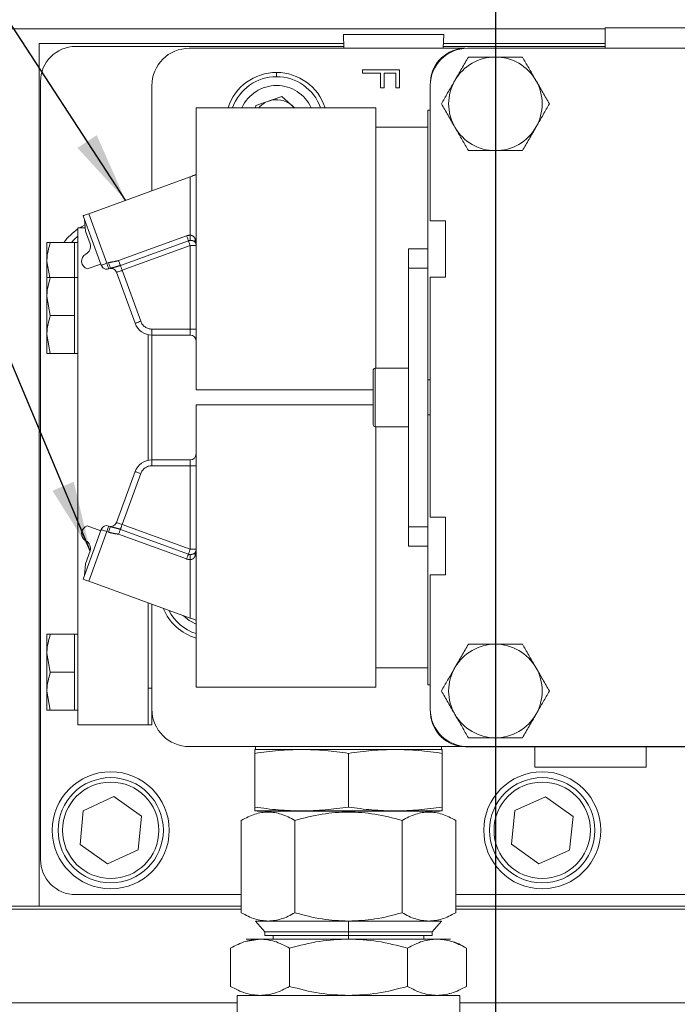
# Model space of a CAD drawing. Units: millimetres. Extents: x 11 to 1180, y 5 to 832.
# Drawn here: x 516 to 544, y 657 to 699 of the extents above; entities that cross this region are included whole.
import ezdxf

# ---------------------------------------------------------------- set-up
doc = ezdxf.new("R2010")
doc.units = ezdxf.units.MM
doc.linetypes.add('PHANTOM', pattern=[12.7, 6.35, -1.27, 1.27, -1.27, 1.27, -1.27])
doc.layers.add('SLD-0', color=7, linetype='Continuous')
doc.dimstyles.new('SLDDIMSTYLE0', dxfattribs={"dimtxt": 0, "dimasz": 3, "dimexe": 0, "dimexo": 0.0625, "dimgap": 0, "dimtad": 0, "dimtih": 1, "dimtoh": 1, "dimdec": 0, "dimrnd": 1e-09, "dimzin": 0, "dimdsep": 46, "dimtxsty": 'Standard', "dimsah": 1, "dimcen": 0.09, "dimadec": 0, "dimazin": 0, "dimtfac": 3, "dimtdec": 0, "dimtofl": 0, "dimtmove": 0, "dimatfit": 3, "dimfxl": 0, "dimfrac": 2, "dimtolj": 1, "dimtzin": 0, "dimarcsym": 0})

msp = doc.modelspace()

# ---------------------------------------------------------------- linework, layer by layer
at = {"color": 7, "linetype": 'Continuous', "lineweight": 15}
for p, q in [((427.968921, 699.086492), (541.056423, 699.086492)), ((541.056423, 699.133989), (541.056423, 698.258989)), ((541.056423, 699.133989), (545.625277, 699.133989)), ((529.870798, 698.843189), (529.889056, 698.258989)), ((533.789596, 698.843189), (529.870798, 698.843189)), ((534.157048, 698.843189), (533.789596, 698.843189)), ((534.138791, 698.258989), (534.157048, 698.843189)), ((516.868923, 661.58649), (516.868923, 698.461489)), ((516.868923, 698.461489), (529.882727, 698.461489)), ((529.886634, 698.33649), (518.423922, 698.33649)), ((535.093923, 698.258989), (523.281423, 698.258989)), ((541.056423, 698.33649), (534.141213, 698.33649)), ((534.14512, 698.461489), (541.056423, 698.461489)), ((565.336423, 698.258989), (535.173923, 698.258989)), ((530.681423, 697.334633), (532.268923, 697.334633)), ((530.681423, 697.192163), (530.681423, 697.334633)), ((532.268923, 697.334633), (532.268923, 696.561233)), ((531.454821, 697.192163), (530.681423, 697.192163)), ((531.454821, 696.561233), (531.454821, 697.192163)), ((531.617641, 697.192163), (531.617641, 696.561233)), ((532.106103, 697.192163), (531.617641, 697.192163)), ((532.106103, 696.561233), (532.106103, 697.192163)), ((516.923923, 696.836491), (516.923923, 663.58649)), ((521.681423, 696.658992), (521.681423, 692.171152)), ((531.617641, 696.561233), (531.454821, 696.561233)), ((532.268923, 696.561233), (532.106103, 696.561233)), ((533.586423, 696.67149), (533.586423, 690.890523)), ((526.126494, 695.80846), (527.232258, 696.194761)), ((527.232258, 696.194761), (527.784553, 695.71899)), ((531.251923, 695.71899), (523.575141, 695.71899)), ((523.575141, 683.653991), (523.575141, 695.71899)), ((526.126494, 695.80846), (526.109519, 695.71899)), ((531.251923, 684.58649), (531.251923, 695.71899)), ((533.586423, 695.61739), (533.474423, 695.61739)), ((533.474423, 689.686491), (533.474423, 695.61739)), ((533.474423, 694.893491), (531.251923, 694.893491)), ((523.321142, 692.76796), (518.984258, 691.189465)), ((519.516576, 688.984289), (518.745577, 691.102591)), ((518.522672, 669.33899), (518.522672, 690.588991)), ((518.522672, 690.588991), (518.836355, 690.588991)), ((518.805927, 690.936784), (518.848693, 690.447961)), ((533.586423, 690.890523), (534.236423, 690.890523)), ((534.236423, 690.084948), (534.236423, 690.890523)), ((518.848693, 690.447961), (519.048672, 689.89852)), ((517.197674, 689.96399), (517.197674, 689.151491)), ((518.372674, 689.96399), (517.342813, 689.96399)), ((518.522672, 689.96399), (518.372674, 689.96399)), ((518.372674, 689.96399), (518.372674, 689.151491)), ((534.236423, 689.288032), (534.236423, 690.084948)), ((533.474423, 689.686491), (532.648923, 689.686491)), ((532.648923, 689.686491), (532.648923, 688.860991)), ((533.474423, 689.686491), (533.474423, 688.860991)), ((517.320484, 688.46399), (517.197674, 689.151491)), ((517.197674, 689.151491), (517.197674, 688.463648)), ((518.372674, 689.151491), (518.372674, 688.46399)), ((518.914916, 688.82612), (519.49703, 689.037992)), ((534.236423, 688.482457), (534.236423, 689.288032)), ((517.197674, 688.46399), (517.197674, 687.65149)), ((518.372674, 688.46399), (517.342813, 688.46399)), ((518.522672, 688.46399), (518.372674, 688.46399)), ((518.372674, 688.46399), (518.372674, 687.65149)), ((519.912053, 688.857931), (519.842131, 688.832481)), ((520.966371, 686.504871), (520.173654, 688.682844)), ((532.648923, 688.860991), (532.648923, 677.81199)), ((533.474423, 688.860991), (533.474423, 677.81199)), ((533.586423, 688.482457), (533.586423, 678.222467)), ((534.236423, 688.482457), (533.586423, 688.482457)), ((517.197674, 687.65149), (517.197674, 686.02649)), ((517.342813, 686.838991), (517.197674, 687.65149)), ((518.372674, 687.65149), (518.372674, 686.838991)), ((518.372674, 686.838991), (517.342813, 686.838991)), ((518.372674, 686.838991), (518.372674, 686.02649)), ((517.342813, 685.213989), (517.197674, 686.02649)), ((517.197674, 685.213989), (517.197674, 686.02649)), ((518.372674, 686.02649), (518.372674, 685.213989)), ((521.522673, 680.652558), (521.522673, 686.020422)), ((521.681423, 686.00349), (521.681423, 680.669489)), ((523.321142, 686.00349), (521.682416, 686.00349)), ((518.372674, 685.213989), (517.342813, 685.213989)), ((518.372674, 685.213989), (518.522672, 685.213989)), ((531.148923, 684.403921), (531.148923, 684.511491)), ((531.148923, 682.16149), (531.148923, 684.403921)), ((532.648923, 684.58649), (531.223923, 684.58649)), ((533.586423, 684.086491), (533.474423, 684.086491)), ((523.575141, 683.653991), (531.148923, 683.653991)), ((531.148923, 683.018991), (523.575141, 683.018991)), ((523.575141, 670.953991), (523.575141, 683.018991)), ((533.474423, 682.58649), (533.586423, 682.58649)), ((531.223923, 682.086491), (532.648923, 682.086491)), ((531.251923, 670.953991), (531.251923, 682.086491)), ((521.682416, 680.669491), (523.321142, 680.669491)), ((520.173654, 677.990137), (520.966371, 680.16811)), ((534.236423, 678.222467), (533.586423, 678.222467)), ((534.236423, 677.384947), (534.236423, 678.222467)), ((518.745577, 675.570389), (519.516576, 677.688691)), ((518.914916, 677.846859), (519.49703, 677.634989)), ((519.842131, 677.8405), (519.912053, 677.815051)), ((532.648923, 677.81199), (532.648923, 676.98649)), ((533.474423, 677.81199), (533.474423, 676.98649)), ((534.236423, 676.588032), (534.236423, 677.384947)), ((518.848693, 676.225019), (519.048672, 676.774461)), ((533.474423, 676.98649), (532.648923, 676.98649)), ((533.474423, 671.055591), (533.474423, 676.98649)), ((534.236423, 675.750514), (534.236423, 676.588032)), ((518.805927, 675.736196), (518.848693, 676.225019)), ((523.321142, 673.90502), (518.984258, 675.483516)), ((533.586423, 675.750514), (533.586423, 670.00149)), ((533.586423, 675.750514), (534.236423, 675.750514)), ((521.522673, 670.91399), (521.522673, 674.559609)), ((521.522673, 669.33899), (521.522673, 674.559609)), ((521.681423, 674.501829), (521.681423, 670.01399)), ((517.197674, 673.21399), (517.197674, 672.40149)), ((518.372674, 673.21399), (517.342813, 673.21399)), ((518.522672, 673.21399), (518.372674, 673.21399)), ((518.372674, 673.21399), (518.372674, 672.40149)), ((517.197674, 672.40149), (517.197674, 670.77649)), ((517.342813, 671.588991), (517.197674, 672.40149)), ((518.372674, 672.40149), (518.372674, 671.588991)), ((531.251923, 671.77949), (533.474423, 671.77949)), ((518.372674, 671.588991), (517.342813, 671.588991)), ((518.372674, 671.588991), (518.372674, 670.77649)), ((517.342813, 669.96399), (517.197674, 670.77649)), ((517.197674, 669.96399), (517.197674, 670.77649)), ((518.372674, 670.77649), (518.372674, 669.96399)), ((523.575141, 670.953991), (531.251923, 670.953991)), ((533.474423, 671.055591), (533.586423, 671.055591)), ((518.372674, 669.96399), (517.342813, 669.96399)), ((518.372674, 669.96399), (518.522672, 669.96399)), ((521.681423, 669.33899), (521.681423, 670.01399)), ((518.522672, 669.33899), (521.522673, 669.33899)), ((521.522673, 669.33899), (521.681423, 669.33899)), ((523.281423, 668.41399), (534.971551, 668.41399)), ((528.088924, 668.28899), (526.088923, 668.28899)), ((526.113924, 668.41399), (526.113924, 668.28899)), ((532.088923, 668.28899), (528.088924, 668.28899)), ((534.088923, 668.28899), (532.088923, 668.28899)), ((534.063923, 668.28899), (534.063923, 668.41399)), ((535.093923, 668.40899), (546.711423, 668.40899)), ((535.173923, 668.41399), (565.336423, 668.41399)), ((538.056423, 668.40899), (538.056423, 667.53899)), ((542.806423, 667.53899), (542.806423, 668.40899)), ((526.088923, 665.829798), (526.088923, 668.123183)), ((530.088923, 668.123183), (530.088923, 665.829798)), ((534.088923, 668.123183), (534.088923, 665.829798)), ((542.806423, 667.53899), (538.056423, 667.53899)), ((520.05779, 666.273645), (518.746244, 665.671)), ((521.235469, 665.439135), (520.05779, 666.273645)), ((538.515666, 666.272387), (537.198771, 665.681521)), ((539.685818, 665.427356), (538.515666, 666.272387)), ((518.746244, 665.671), (518.612377, 664.233845)), ((521.101602, 664.001981), (521.235469, 665.439135)), ((528.088924, 665.66399), (526.088923, 665.66399)), ((526.720923, 665.66399), (526.720923, 665.64966)), ((532.088923, 665.66399), (528.088924, 665.66399)), ((534.088923, 665.66399), (532.088923, 665.66399)), ((533.456923, 665.64966), (533.456923, 665.66399)), ((537.198771, 665.681521), (537.052029, 664.245624)), ((539.539075, 663.991459), (539.685818, 665.427356)), ((525.506206, 661.311485), (525.506206, 665.259739)), ((527.797564, 665.259739), (527.797564, 661.311485)), ((532.380282, 661.311485), (532.380282, 665.259739)), ((534.671641, 665.259739), (534.671641, 661.311485)), ((518.612377, 664.233845), (519.790057, 663.399336)), ((537.052029, 664.245624), (538.222181, 663.400593)), ((519.790057, 663.399336), (521.101602, 664.001981)), ((538.222181, 663.400593), (539.539075, 663.991459)), ((518.423922, 662.08649), (525.506206, 662.08649)), ((534.671641, 662.08649), (573.923925, 662.08649)), ((496.235179, 661.58649), (516.868923, 661.58649)), ((525.506206, 661.58649), (516.868923, 661.58649)), ((575.868925, 661.58649), (534.671641, 661.58649)), ((525.506206, 661.46149), (440.618927, 661.46149)), ((563.868923, 661.46149), (534.671641, 661.46149)), ((526.120173, 660.95701), (526.517049, 660.496)), ((526.120173, 660.95701), (530.088923, 660.95701)), ((526.651885, 660.95701), (526.120173, 660.95701)), ((530.088923, 660.95701), (526.651885, 660.95701)), ((533.525962, 660.95701), (530.088923, 660.95701)), ((530.088923, 660.95701), (534.057673, 660.95701)), ((530.088923, 660.496), (530.088923, 660.95701)), ((530.088923, 660.95701), (530.088923, 660.496)), ((534.057673, 660.95701), (533.525962, 660.95701)), ((533.660798, 660.496), (534.057673, 660.95701)), ((526.517049, 660.496), (526.517049, 660.34233)), ((530.088923, 660.496), (526.517049, 660.496)), ((530.088923, 660.34233), (526.517049, 660.34233)), ((526.874236, 660.34233), (526.874236, 660.18866)), ((533.660798, 660.496), (530.088923, 660.496)), ((530.088923, 660.496), (530.088923, 660.34233)), ((530.088923, 660.34233), (530.088923, 660.18866)), ((533.660798, 660.34233), (530.088923, 660.34233)), ((533.303611, 660.18866), (533.303611, 660.34233)), ((533.660798, 660.34233), (533.660798, 660.496)), ((525.689011, 660.089221), (526.308181, 660.18866)), ((525.723298, 660.18866), (526.308181, 660.18866)), ((526.308181, 660.18866), (530.088923, 660.18866)), ((530.088923, 660.18866), (533.869665, 660.18866)), ((533.869665, 660.18866), (534.454548, 660.18866)), ((525.047934, 658.165582), (525.047934, 659.798739)), ((527.568429, 658.165582), (527.568429, 659.798739)), ((532.609418, 659.798739), (532.609418, 658.165582)), ((535.129913, 658.165582), (535.129913, 659.798739)), ((525.326423, 657.77566), (525.326423, 656.21991)), ((525.326423, 657.77566), (534.851423, 657.77566)), ((534.488839, 657.875102), (534.387612, 657.858844)), ((534.851423, 656.21991), (534.851423, 657.77566)), ((525.326423, 657.46149), (440.618927, 657.46149)), ((525.326423, 657.46149), (509.495294, 657.46149)), ((563.868923, 657.46149), (534.851423, 657.46149)), ((553.742552, 657.46149), (534.851423, 657.46149))]:
    msp.add_line(p, q, dxfattribs=at)
at = {"color": 8, "linetype": 'PHANTOM', "lineweight": 0}
for p, q in [((527.013923, 697.04399), (527.013923, 697.22524)), ((523.321142, 690.268376), (523.321142, 692.76796)), ((518.984258, 691.189465), (519.755257, 689.071162)), ((520.261867, 689.183126), (523.170673, 690.241844)), ((523.321142, 690.268376), (523.321142, 690.048407)), ((523.245907, 690.035141), (520.337101, 688.976421)), ((523.321142, 689.828436), (520.412335, 688.769718)), ((523.575141, 689.828436), (523.321142, 689.828436)), ((523.321142, 686.25749), (523.321142, 689.828436)), ((519.755257, 689.071162), (519.825179, 689.096612)), ((520.412335, 688.769718), (521.205053, 686.591743)), ((533.474423, 688.860991), (532.648923, 688.860991)), ((521.682416, 686.25749), (521.682416, 686.00349)), ((521.682416, 686.25749), (523.321142, 686.25749)), ((523.321142, 686.25749), (523.575141, 686.25749)), ((523.321142, 686.25749), (523.321142, 686.00349)), ((531.223923, 684.58649), (531.223923, 684.472055)), ((531.223923, 684.472055), (531.223923, 682.086491)), ((521.682416, 680.669491), (521.682416, 680.41549)), ((523.321142, 680.669491), (523.321142, 680.41549)), ((521.205053, 680.081236), (520.412335, 677.903264)), ((523.321142, 680.41549), (521.682416, 680.41549)), ((523.321142, 680.41549), (523.575141, 680.41549)), ((523.321142, 676.844545), (523.321142, 680.41549)), ((519.755257, 677.601819), (518.984258, 675.483516)), ((519.825179, 677.576369), (519.755257, 677.601819)), ((520.337101, 677.696558), (523.245907, 676.63784)), ((520.412335, 677.903264), (523.321142, 676.844545)), ((533.474423, 677.81199), (532.648923, 677.81199)), ((523.170673, 676.431136), (520.261867, 677.489855)), ((523.321142, 676.844545), (523.575141, 676.844545)), ((523.321142, 676.404605), (523.321142, 676.624575)), ((523.321142, 673.90502), (523.321142, 676.404605)), ((521.522673, 670.91399), (521.681423, 670.91399))]:
    msp.add_line(p, q, dxfattribs=at)
at = {"color": 7, "linetype": 'Continuous', "lineweight": 15, "flags": 128}
for points in [[(527.77111, 695.71899), (527.770623, 695.719537), (527.675972, 695.812528)], [(523.321142, 692.76796), (523.365248, 692.784014), (523.408014, 692.79958), (523.448141, 692.814185), (523.48441, 692.827386), (523.515717, 692.838781), (523.541112, 692.848024), (523.559824, 692.854834), (523.571283, 692.859006), (523.575141, 692.86041)], [(518.745577, 691.102591), (518.750163, 691.10426), (518.763745, 691.109204), (518.785803, 691.117232), (518.815486, 691.128037), (518.851655, 691.1412), (518.89292, 691.15622), (518.937694, 691.172517), (518.984258, 691.189465)], [(518.825566, 690.712289), (518.673923, 690.631554), (518.602941, 690.588991)], [(518.244639, 689.96399), (518.360946, 690.08501), (518.522672, 690.226887)], [(518.984258, 675.483516), (518.937694, 675.500464), (518.89292, 675.516761), (518.851655, 675.53178), (518.815486, 675.544944), (518.785803, 675.555749), (518.763745, 675.563777), (518.750163, 675.56872), (518.745577, 675.570389)], [(523.575141, 673.812572), (523.570261, 673.814348), (523.555807, 673.819609), (523.532335, 673.828152), (523.500747, 673.839649), (523.462256, 673.853658), (523.418343, 673.869641), (523.370694, 673.886984), (523.321142, 673.90502)]]:
    msp.add_lwpolyline(points, dxfattribs=at)
at = {"color": 8, "linetype": 'PHANTOM', "lineweight": 0, "flags": 128}
for points in [[(523.170673, 690.241844), (523.182012, 690.21069), (523.193157, 690.18007), (523.203918, 690.150506), (523.214109, 690.122505), (523.223558, 690.096545), (523.232102, 690.073072), (523.239594, 690.052486), (523.245907, 690.035141)], [(523.245907, 690.035141), (523.252221, 690.017794), (523.259713, 689.99721), (523.268256, 689.973735), (523.277705, 689.947777), (523.287897, 689.919774), (523.298658, 689.89021), (523.309803, 689.85959), (523.321142, 689.828436)], [(519.516576, 688.984289), (519.521162, 688.985959), (519.534744, 688.990903), (519.556802, 688.998931), (519.586485, 689.009734), (519.622654, 689.022898), (519.663919, 689.037918), (519.708693, 689.054214), (519.755257, 689.071162)], [(519.755257, 689.071162), (519.772206, 689.024598), (519.788504, 688.979822), (519.803522, 688.938557), (519.816687, 688.902388), (519.827491, 688.872705), (519.835519, 688.850649), (519.840462, 688.837067), (519.842131, 688.832481)], [(519.825179, 689.096612), (519.842127, 689.050047), (519.858426, 689.005271), (519.873444, 688.964008), (519.886609, 688.927837), (519.897413, 688.898154), (519.905441, 688.876099), (519.910384, 688.862516), (519.912053, 688.857931)], [(520.261867, 689.183126), (520.273205, 689.151971), (520.284351, 689.12135), (520.295112, 689.091786), (520.305304, 689.063785), (520.314751, 689.037825), (520.323295, 689.014352), (520.330787, 688.993768), (520.337101, 688.976421)], [(520.337101, 688.976421), (520.343414, 688.959076), (520.350907, 688.93849), (520.359451, 688.915017), (520.368898, 688.889057), (520.379091, 688.861056), (520.389851, 688.831492), (520.400995, 688.80087), (520.412335, 688.769718)], [(520.412335, 688.769718), (520.365771, 688.752769), (520.320995, 688.736471), (520.27973, 688.721453), (520.243561, 688.708288), (520.213878, 688.697484), (520.191822, 688.689456), (520.17824, 688.684513), (520.173654, 688.682844)], [(521.205053, 686.591743), (521.158488, 686.574795), (521.113712, 686.558499), (521.072447, 686.54348), (521.036279, 686.530315), (521.006595, 686.519512), (520.984539, 686.511484), (520.970956, 686.50654), (520.966371, 686.504871)], [(520.966371, 680.16811), (520.970956, 680.166441), (520.984539, 680.161497), (521.006595, 680.153469), (521.036279, 680.142664), (521.072447, 680.129501), (521.113712, 680.114481), (521.158488, 680.098184), (521.205053, 680.081236)], [(520.173654, 677.990137), (520.17824, 677.988469), (520.191822, 677.983525), (520.213878, 677.975497), (520.243561, 677.964692), (520.27973, 677.951529), (520.320995, 677.936508), (520.365771, 677.920212), (520.412335, 677.903264)], [(519.755257, 677.601819), (519.708693, 677.618767), (519.663919, 677.635063), (519.622654, 677.650082), (519.586485, 677.663247), (519.556802, 677.67405), (519.534744, 677.682078), (519.521162, 677.687022), (519.516576, 677.688691)], [(519.755257, 677.601819), (519.772206, 677.648383), (519.788504, 677.693157), (519.803522, 677.734422), (519.816687, 677.770591), (519.827491, 677.800274), (519.835519, 677.822332), (519.840462, 677.835914), (519.842131, 677.8405)], [(519.825179, 677.576369), (519.842127, 677.622934), (519.858426, 677.667708), (519.873444, 677.708973), (519.886609, 677.745142), (519.897413, 677.774825), (519.905441, 677.796882), (519.910384, 677.810465), (519.912053, 677.815051)], [(520.261867, 677.489855), (520.273205, 677.52101), (520.284351, 677.55163), (520.295112, 677.581194), (520.305304, 677.609195), (520.314751, 677.635155), (520.323295, 677.658628), (520.330787, 677.679214), (520.337101, 677.696558)], [(520.337101, 677.696558), (520.343414, 677.713905), (520.350907, 677.734491), (520.359451, 677.757964), (520.368898, 677.783922), (520.379091, 677.811925), (520.389851, 677.841489), (520.400995, 677.872109), (520.412335, 677.903264)], [(523.245907, 676.63784), (523.252221, 676.655186), (523.259713, 676.675771), (523.268256, 676.699244), (523.277705, 676.725204), (523.287897, 676.753205), (523.298658, 676.78277), (523.309803, 676.813391), (523.321142, 676.844545)], [(523.170673, 676.431136), (523.182012, 676.46229), (523.193157, 676.492912), (523.203918, 676.522476), (523.214109, 676.550477), (523.223558, 676.576436), (523.232102, 676.599909), (523.239594, 676.620495), (523.245907, 676.63784)], [(523.020805, 674.014333), (523.278441, 673.798015), (523.575141, 673.639365)]]:
    msp.add_lwpolyline(points, dxfattribs=at)
at = {"color": 7, "linetype": 'Continuous', "lineweight": 15}
for centre, radius in [((519.923923, 664.83649), 2.5), ((519.923923, 664.83649), 2.25), ((538.368923, 664.83649), 2.5), ((538.368923, 664.83649), 2.25), ((519.923923, 664.83649), 2.06), ((538.368923, 664.83649), 2.06)]:
    msp.add_circle(centre, radius, dxfattribs=at)
for centre, radius, start, end in [((518.423923, 696.83649), 1.5, 90, 180), ((523.281423, 696.65899), 1.6, 90, 180), ((535.173923, 696.67149), 1.5875, 90, 180), ((535.093923, 696.75899), 1.5, 90, 176.367684), ((536.368923, 695.88399), 2, 90, 150), ((536.368923, 695.88399), 2, 30, 90), ((527.013923, 695.04399), 2.18125, 18.0264247, 161.9735753), ((527.013923, 695.04399), 2, 19.7246336, 160.2753664), ((536.368923, 695.88399), 2, 150, 210), ((536.368923, 695.88399), 2, 330, 30), ((527.013923, 695.04399), 1.014375, 49.2570378, 109.2570378), ((527.013923, 695.04399), 1.014375, 109.2570378, 138.2843415), ((536.368923, 695.88399), 2, 210, 270), ((536.368923, 695.88399), 2, 270, 330), ((519.923923, 688.46649), 2.5, 124.0903831, 143.2016886), ((518.679249, 689.799533), 0.382455, 297.5693901, 15), ((523.321142, 689.828436), 0.254, 0, 30), ((519.028173, 689.156497), 0.34925, 119.4879401, 251.0776693), ((519.755258, 689.071162), 0.254, 200, 290), ((519.934971, 688.59597), 0.254, 20, 110), ((521.682416, 686.76549), 0.762, 200, 270), ((523.321142, 685.74949), 0.254, 0, 90), ((531.223923, 684.51149), 0.075, 90, 180), ((531.223923, 682.16149), 0.075, 180, 270), ((523.321142, 680.92349), 0.254, 270, 0), ((521.682416, 679.90749), 0.762, 90, 160), ((519.934971, 678.07701), 0.254, 250, 340), ((519.028173, 677.516484), 0.34925, 108.9223307, 240.5120599), ((519.755258, 677.601818), 0.254, 70, 160), ((518.679249, 676.873448), 0.382455, 345, 62.4306099), ((523.321142, 676.844545), 0.254, 330, 0), ((524.188923, 675.14399), 2.18125, 202.0533593, 253.6568225), ((524.188923, 675.14399), 2, 206.9304297, 252.1280394), ((536.368923, 670.78899), 2, 90, 150), ((536.368923, 670.78899), 2, 30, 90), ((536.368923, 670.78899), 2, 150, 210), ((536.368923, 670.78899), 2, 330, 30), ((523.281423, 670.01399), 1.6, 180, 270), ((535.173923, 670.00149), 1.5875, 180, 270), ((535.093923, 669.90899), 1.5, 183.2182015, 270), ((536.368923, 670.78899), 2, 210, 270), ((536.368923, 670.78899), 2, 270, 330), ((518.423923, 663.58649), 1.5, 180, 270)]:
    msp.add_arc(centre, radius, start, end, dxfattribs=at)
at = {"color": 8, "linetype": 'PHANTOM', "lineweight": 0}
for centre, radius, start, end in [((527.013923, 695.04399), 1.625, 24.5435399, 155.4564601), ((523.321142, 689.828436), 0.439941, 90, 110), ((523.321142, 689.828436), 0.21997, 90, 110), ((523.666272, 690.018936), 0.140347, 153.0993232, 206.9006768), ((521.682416, 686.76549), 0.508, 200, 270), ((521.682416, 679.90749), 0.508, 90, 160), ((523.666274, 676.654045), 0.140349, 153.0994394, 206.9005606), ((523.321142, 676.844545), 0.439941, 250, 270), ((523.321142, 676.844545), 0.21997, 250, 270)]:
    msp.add_arc(centre, radius, start, end, dxfattribs=at)
for centre, start_param, end_param in [((523.321142, 689.828436), 4.71238898, 5.235987756), ((523.321142, 676.844545), 4.188790205, 4.71238898)]:
    msp.add_ellipse(centre, major_axis=(0, 0.508), ratio=0.5, start_param=start_param, end_param=end_param, dxfattribs=at)
at = {"color": 7, "linetype": 'Continuous', "lineweight": 15}
for points, knots in [([(535.214223, 697.88399), (535.120459, 697.721586), (534.931211, 697.3938), (534.735578, 697.054954), (534.636873, 696.883992)], [0, 0, 0, 0, 0.495458135, 1, 1, 1, 1]), ([(536.368923, 697.88399), (536.0518, 697.88399), (535.660918, 697.88399), (535.285133, 697.88399), (535.214223, 697.88399)], [0, 0, 0, 0, 0.811302324, 1, 1, 1, 1]), ([(537.523624, 697.88399), (537.224309, 697.88399), (536.843318, 697.88399), (536.45267, 697.88399), (536.368923, 697.88399)], [0, 0, 0, 0, 0.785622459, 1, 1, 1, 1]), ([(538.100974, 696.883992), (538.08729, 696.907693), (537.983651, 697.087192), (537.788257, 697.425636), (537.612372, 697.730275), (537.523624, 697.88399)], [0, 0, 0, 0, 0.070083462, 0.530782112, 1, 1, 1, 1]), ([(534.636873, 696.883992), (534.623188, 696.86029), (534.519553, 696.680788), (534.324154, 696.342345), (534.14827, 696.037705), (534.059522, 695.88399)], [0, 0, 0, 0, 0.070086023, 0.530783355, 1, 1, 1, 1]), ([(538.678324, 695.88399), (538.58456, 696.046394), (538.395312, 696.374181), (538.199679, 696.713029), (538.100974, 696.883992)], [0, 0, 0, 0, 0.495456726, 1, 1, 1, 1]), ([(534.059522, 695.88399), (534.153286, 695.721586), (534.342534, 695.3938), (534.538167, 695.054954), (534.636873, 694.883992)], [0, 0, 0, 0, 0.4954580862, 1, 1, 1, 1]), ([(538.100974, 694.883992), (538.114658, 694.907693), (538.218297, 695.087192), (538.413691, 695.425636), (538.589576, 695.730275), (538.678324, 695.88399)], [0, 0, 0, 0, 0.070083463, 0.530782064, 1, 1, 1, 1]), ([(534.636873, 694.883992), (534.650557, 694.86029), (534.754192, 694.680787), (534.949591, 694.342345), (535.125475, 694.037705), (535.214223, 693.88399)], [0, 0, 0, 0, 0.070086023, 0.530783404, 1, 1, 1, 1]), ([(537.523624, 693.88399), (537.617388, 694.046394), (537.806636, 694.374181), (538.002269, 694.713029), (538.100974, 694.883992)], [0, 0, 0, 0, 0.495456775, 1, 1, 1, 1]), ([(535.214223, 693.88399), (535.285133, 693.88399), (535.660918, 693.88399), (536.0518, 693.88399), (536.368923, 693.88399)], [0, 0, 0, 0, 0.188697676, 1, 1, 1, 1]), ([(536.368923, 693.88399), (536.45267, 693.88399), (536.843318, 693.88399), (537.224309, 693.88399), (537.523624, 693.88399)], [0, 0, 0, 0, 0.2143775415, 1, 1, 1, 1]), ([(517.197674, 689.151491), (517.197819, 689.170756), (517.199883, 689.445119), (517.273949, 689.713994), (517.342813, 689.96399)], [0, 0, 0, 0, 0.070217289, 1, 1, 1, 1]), ([(517.342813, 689.96399), (517.284088, 689.96399), (517.20663, 689.96399), (517.199418, 689.96399), (517.197674, 689.96399)], [0, 0, 0, 0, 0.7581493383, 1, 1, 1, 1]), ([(517.197674, 687.65149), (517.197819, 687.670755), (517.199883, 687.945134), (517.273949, 688.214001), (517.342813, 688.46399)], [0, 0, 0, 0, 0.0702132545, 1, 1, 1, 1]), ([(517.342813, 688.46399), (517.284088, 688.46399), (517.20663, 688.46399), (517.199418, 688.46399), (517.197674, 688.46399)], [0, 0, 0, 0, 0.758147478, 1, 1, 1, 1]), ([(517.197674, 686.02649), (517.197819, 686.045755), (517.199883, 686.320135), (517.273949, 686.589002), (517.342813, 686.838991)], [0, 0, 0, 0, 0.0702132545, 1, 1, 1, 1]), ([(517.197674, 685.213989), (517.199418, 685.213989), (517.20663, 685.213989), (517.284088, 685.213989), (517.342813, 685.213989)], [0, 0, 0, 0, 0.241852522, 1, 1, 1, 1]), ([(517.197674, 672.40149), (517.197819, 672.420755), (517.199883, 672.695133), (517.273949, 672.964001), (517.342813, 673.21399)], [0, 0, 0, 0, 0.070212465, 1, 1, 1, 1]), ([(517.342813, 673.21399), (517.284088, 673.21399), (517.20663, 673.21399), (517.199418, 673.21399), (517.197674, 673.21399)], [0, 0, 0, 0, 0.758147478, 1, 1, 1, 1]), ([(535.214223, 672.788991), (535.120459, 672.626586), (534.931211, 672.298799), (534.735578, 671.959953), (534.636873, 671.78899)], [0, 0, 0, 0, 0.495458134, 1, 1, 1, 1]), ([(536.368923, 672.788991), (536.0518, 672.788991), (535.660918, 672.788991), (535.285133, 672.788991), (535.214223, 672.788991)], [0, 0, 0, 0, 0.811302324, 1, 1, 1, 1]), ([(537.523624, 672.788991), (537.224309, 672.788991), (536.843318, 672.788991), (536.45267, 672.788991), (536.368923, 672.788991)], [0, 0, 0, 0, 0.785622459, 1, 1, 1, 1]), ([(538.100974, 671.78899), (538.08729, 671.812692), (537.983654, 671.992193), (537.788255, 672.330635), (537.612372, 672.635275), (537.523624, 672.788991)], [0, 0, 0, 0, 0.070085432, 0.530782083, 1, 1, 1, 1]), ([(534.636873, 671.78899), (534.623188, 671.765289), (534.519553, 671.585787), (534.324154, 671.247345), (534.14827, 670.942706), (534.059522, 670.78899)], [0, 0, 0, 0, 0.070085432, 0.530782034, 1, 1, 1, 1]), ([(538.678324, 670.78899), (538.58456, 670.951395), (538.395313, 671.279182), (538.199679, 671.618028), (538.100974, 671.78899)], [0, 0, 0, 0, 0.495458085, 1, 1, 1, 1]), ([(517.197674, 670.77649), (517.197819, 670.795755), (517.199883, 671.070135), (517.273949, 671.339002), (517.342813, 671.588991)], [0, 0, 0, 0, 0.0702132545, 1, 1, 1, 1]), ([(534.059522, 670.78899), (534.153286, 670.626586), (534.342534, 670.298799), (534.538167, 669.959953), (534.636873, 669.78899)], [0, 0, 0, 0, 0.495457406, 1, 1, 1, 1]), ([(538.100974, 669.78899), (538.114658, 669.812692), (538.218293, 669.992194), (538.413693, 670.330636), (538.589577, 670.635275), (538.678324, 670.78899)], [0, 0, 0, 0, 0.070086119, 0.530782713, 1, 1, 1, 1]), ([(517.197674, 669.96399), (517.199418, 669.96399), (517.20663, 669.96399), (517.284088, 669.96399), (517.342813, 669.96399)], [0, 0, 0, 0, 0.241852522, 1, 1, 1, 1]), ([(534.636873, 669.78899), (534.650557, 669.765288), (534.754192, 669.585787), (534.949591, 669.247345), (535.125475, 668.942706), (535.214223, 668.78899)], [0, 0, 0, 0, 0.070085455, 0.530782261, 1, 1, 1, 1]), ([(537.523624, 668.78899), (537.617388, 668.951395), (537.806636, 669.279181), (538.002269, 669.618028), (538.100974, 669.78899)], [0, 0, 0, 0, 0.495457965, 1, 1, 1, 1]), ([(535.214223, 668.78899), (535.285133, 668.78899), (535.660918, 668.78899), (536.0518, 668.78899), (536.368923, 668.78899)], [0, 0, 0, 0, 0.188697676, 1, 1, 1, 1]), ([(536.368923, 668.78899), (536.45267, 668.78899), (536.843318, 668.78899), (537.224309, 668.78899), (537.523624, 668.78899)], [0, 0, 0, 0, 0.214377541, 1, 1, 1, 1]), ([(528.088924, 668.28899), (527.755189, 668.28086), (527.086104, 668.264562), (526.421852, 668.170385), (526.088923, 668.123183)], [0, 0, 0, 0, 0.498791625, 1, 1, 1, 1]), ([(526.088923, 668.123183), (526.088923, 668.170195), (526.088923, 668.264416), (526.088923, 668.280787), (526.088923, 668.28899)], [0, 0, 0, 0, 0.498964252, 1, 1, 1, 1]), ([(530.088923, 668.123183), (529.757491, 668.170195), (529.093248, 668.264416), (528.424161, 668.280788), (528.088924, 668.28899)], [0, 0, 0, 0, 0.498963068, 1, 1, 1, 1]), ([(532.088923, 668.28899), (531.755189, 668.28086), (531.086104, 668.264562), (530.421852, 668.170385), (530.088923, 668.123183)], [0, 0, 0, 0, 0.498791711, 1, 1, 1, 1]), ([(534.088923, 668.123183), (533.757491, 668.170195), (533.093248, 668.264416), (532.424161, 668.280788), (532.088923, 668.28899)], [0, 0, 0, 0, 0.498963025, 1, 1, 1, 1]), ([(534.088923, 668.28899), (534.088923, 668.28086), (534.088923, 668.264561), (534.088923, 668.170385), (534.088923, 668.123183)], [0, 0, 0, 0, 0.498789224, 1, 1, 1, 1]), ([(528.088924, 665.66399), (527.755189, 665.67212), (527.086104, 665.688419), (526.421852, 665.782596), (526.088923, 665.829798)], [0, 0, 0, 0, 0.498791625, 1, 1, 1, 1]), ([(526.088923, 665.829798), (526.088923, 665.782785), (526.088923, 665.688565), (526.088923, 665.672193), (526.088923, 665.66399)], [0, 0, 0, 0, 0.498964252, 1, 1, 1, 1]), ([(530.088923, 665.829798), (529.757491, 665.782785), (529.093248, 665.688565), (528.424161, 665.672193), (528.088924, 665.66399)], [0, 0, 0, 0, 0.498963068, 1, 1, 1, 1]), ([(532.088923, 665.66399), (531.755189, 665.67212), (531.086104, 665.688419), (530.421852, 665.782596), (530.088923, 665.829798)], [0, 0, 0, 0, 0.498791711, 1, 1, 1, 1]), ([(534.088923, 665.829798), (533.757491, 665.782785), (533.093248, 665.688565), (532.424161, 665.672193), (532.088923, 665.66399)], [0, 0, 0, 0, 0.498962981, 1, 1, 1, 1]), ([(534.088923, 665.66399), (534.088923, 665.67212), (534.088923, 665.68842), (534.088923, 665.782596), (534.088923, 665.829798)], [0, 0, 0, 0, 0.498789224, 1, 1, 1, 1]), ([(525.506206, 665.259739), (525.699379, 665.359529), (526.075076, 665.553608), (526.651874, 665.643655), (527.228678, 665.553615), (527.604384, 665.359532), (527.797564, 665.259739)], [0, 0, 0, 0, 0.257083672, 0.49999371, 0.742907101, 1, 1, 1, 1]), ([(527.797564, 665.259739), (527.604384, 665.359532), (527.228678, 665.553615), (526.651874, 665.643655), (526.075076, 665.553608), (525.699379, 665.359529), (525.506206, 665.259739)], [0, 0, 0, 0, 0.257092899, 0.50000629, 0.742916328, 1, 1, 1, 1]), ([(533.996277, 665.64966), (533.9836, 665.64966), (533.957488, 665.64966), (533.740094, 665.64966), (533.379624, 665.64966), (532.871383, 665.64966), (532.246681, 665.64966), (531.54637, 665.64966), (530.818148, 665.64966), (530.088923, 665.64966), (529.359699, 665.64966), (528.631477, 665.64966), (527.931165, 665.64966), (527.306463, 665.64966), (526.798223, 665.64966), (526.437752, 665.64966), (526.220358, 665.64966), (526.194247, 665.64966), (526.18157, 665.64966)], [0, 0, 0, 0, 0.058258011, 0.120005556, 0.18432061, 0.249999829, 0.315679669, 0.37999442, 0.441741991, 0.499999987, 0.558257982, 0.620005589, 0.684320341, 0.750000166, 0.815679397, 0.879994451, 0.94174199, 1, 1, 1, 1]), ([(532.380282, 665.259739), (531.993921, 665.359532), (531.242506, 665.553616), (530.0889, 665.643655), (528.935309, 665.553609), (528.183912, 665.359529), (527.797564, 665.259739)], [0, 0, 0, 0, 0.257092347, 0.500005694, 0.742916657, 1, 1, 1, 1]), ([(527.797564, 665.259739), (528.183912, 665.359529), (528.935309, 665.553609), (530.0889, 665.643655), (531.242506, 665.553616), (531.993921, 665.359532), (532.380282, 665.259739)], [0, 0, 0, 0, 0.257083343, 0.499994306, 0.742907653, 1, 1, 1, 1]), ([(532.380282, 665.259739), (532.573456, 665.359529), (532.949155, 665.553609), (533.525947, 665.643655), (534.102756, 665.553615), (534.478461, 665.359532), (534.671641, 665.259739)], [0, 0, 0, 0, 0.257083693, 0.499995112, 0.742907044, 1, 1, 1, 1]), ([(534.671641, 665.259739), (534.478461, 665.359532), (534.102756, 665.553615), (533.525947, 665.643655), (532.949155, 665.553609), (532.573456, 665.359529), (532.380282, 665.259739)], [0, 0, 0, 0, 0.257092956, 0.500004888, 0.742916307, 1, 1, 1, 1]), ([(526.651885, 660.95701), (526.463287, 660.974254), (526.075085, 661.009748), (525.699382, 661.209023), (525.506206, 661.311485)], [0, 0, 0, 0, 0.485827521, 1, 1, 1, 1]), ([(525.506206, 661.311485), (525.699382, 661.209023), (526.075085, 661.009748), (526.463287, 660.974254), (526.651885, 660.95701)], [0, 0, 0, 0, 0.514172478, 1, 1, 1, 1]), ([(527.797564, 661.311485), (527.604386, 661.209022), (527.228682, 661.009747), (526.840482, 660.974254), (526.651885, 660.95701)], [0, 0, 0, 0, 0.514178148, 1, 1, 1, 1]), ([(526.651885, 660.95701), (526.840482, 660.974254), (527.228682, 661.009747), (527.604386, 661.209022), (527.797564, 661.311485)], [0, 0, 0, 0, 0.485821853, 1, 1, 1, 1]), ([(527.797564, 661.311485), (528.183917, 661.209023), (528.935323, 661.009748), (529.711726, 660.974254), (530.088923, 660.95701)], [0, 0, 0, 0, 0.514173262, 1, 1, 1, 1]), ([(530.088923, 660.95701), (529.711726, 660.974254), (528.935323, 661.009748), (528.183917, 661.209023), (527.797564, 661.311485)], [0, 0, 0, 0, 0.485826738, 1, 1, 1, 1]), ([(530.088923, 660.95701), (530.466116, 660.974254), (531.242519, 661.009747), (531.993925, 661.209022), (532.380282, 661.311485)], [0, 0, 0, 0, 0.485821069, 1, 1, 1, 1]), ([(532.380282, 661.311485), (531.993925, 661.209022), (531.24252, 661.009747), (530.466117, 660.974254), (530.088923, 660.95701)], [0, 0, 0, 0, 0.514178735, 1, 1, 1, 1]), ([(532.380282, 661.311485), (532.573458, 661.209023), (532.94916, 661.009748), (533.337363, 660.974254), (533.525962, 660.95701)], [0, 0, 0, 0, 0.514173917, 1, 1, 1, 1]), ([(533.525962, 660.95701), (533.337363, 660.974254), (532.94916, 661.009748), (532.573458, 661.209023), (532.380282, 661.311485)], [0, 0, 0, 0, 0.485826083, 1, 1, 1, 1]), ([(533.525962, 660.95701), (533.714558, 660.974254), (534.102761, 661.009747), (534.478463, 661.209022), (534.671641, 661.311485)], [0, 0, 0, 0, 0.485820409, 1, 1, 1, 1]), ([(534.671641, 661.311485), (534.478463, 661.209022), (534.102761, 661.009747), (533.714558, 660.974254), (533.525962, 660.95701)], [0, 0, 0, 0, 0.514179604, 1, 1, 1, 1]), ([(526.797245, 660.34233), (526.787294, 660.34233), (526.669668, 660.34233), (526.566008, 660.34233), (526.495032, 660.34233), (526.558791, 660.34233), (526.74943, 660.34233), (527.081263, 660.34233), (527.545221, 660.34233), (528.116464, 660.34233), (528.7566, 660.34233), (529.422312, 660.34233), (529.871069, 660.34233), (530.088923, 660.34233)], [0, 0, 0, 0, 0.009120082, 0.107803696, 0.200910716, 0.294017736, 0.392701351, 0.495487437, 0.600455152, 0.70542295, 0.808209574, 0.906893196, 1, 1, 1, 1]), ([(530.088923, 660.34233), (529.892855, 660.34233), (529.488975, 660.34233), (528.889823, 660.34233), (528.313755, 660.34233), (527.799416, 660.34233), (527.382679, 660.34233), (527.081043, 660.34233), (526.919947, 660.34233), (526.856631, 660.34233), (526.874244, 660.34233), (526.874248, 660.34233)], [0, 0, 0, 0, 0.116512884, 0.240004918, 0.368630886, 0.499986741, 0.63134179, 0.759968581, 0.883460741, 0.999973291, 1, 1, 1, 1]), ([(530.088923, 660.34233), (530.306777, 660.34233), (530.755532, 660.34233), (531.421259, 660.34233), (532.061331, 660.34233), (532.632822, 660.34233), (533.095859, 660.34233), (533.431014, 660.34233), (533.610009, 660.34233), (533.680359, 660.34233), (533.66079, 660.34233), (533.660786, 660.34233)], [0, 0, 0, 0, 0.116513269, 0.24000542, 0.368632046, 0.499988245, 0.631344223, 0.759970214, 0.883462332, 0.999975962, 1, 1, 1, 1]), ([(525.047934, 659.798739), (525.260412, 659.911439), (525.673683, 660.130643), (526.100706, 660.169689), (526.308181, 660.18866)], [0, 0, 0, 0, 0.514136995, 1, 1, 1, 1]), ([(526.308181, 660.18866), (526.100706, 660.169689), (525.673683, 660.130643), (525.260412, 659.911439), (525.047934, 659.798739)], [0, 0, 0, 0, 0.485863005, 1, 1, 1, 1]), ([(526.308181, 660.18866), (526.152304, 660.18866), (525.835053, 660.18866), (525.669826, 660.18866), (525.72331, 660.18866), (525.723316, 660.18866)], [0, 0, 0, 0, 0.491305659, 0.999943894, 1, 1, 1, 1]), ([(527.568429, 659.798739), (527.355947, 659.91144), (526.942673, 660.130645), (526.515653, 660.16969), (526.308181, 660.18866)], [0, 0, 0, 0, 0.5141411496, 1, 1, 1, 1]), ([(530.088923, 660.18866), (529.714367, 660.18866), (528.952043, 660.18866), (527.883297, 660.18866), (526.949875, 660.18866), (526.519593, 660.18866), (526.308181, 660.18866)], [0, 0, 0, 0, 0.245666818, 0.499999645, 0.754332943, 1, 1, 1, 1]), ([(526.308181, 660.18866), (526.515653, 660.16969), (526.942673, 660.130645), (527.355947, 659.91144), (527.568429, 659.798739)], [0, 0, 0, 0, 0.4858588504, 1, 1, 1, 1]), ([(530.088923, 660.18866), (529.673975, 660.169689), (528.819931, 660.130643), (527.993386, 659.911439), (527.568429, 659.798739)], [0, 0, 0, 0, 0.485863919, 1, 1, 1, 1]), ([(527.568429, 659.798739), (527.993386, 659.911439), (528.819931, 660.130643), (529.673975, 660.169689), (530.088923, 660.18866)], [0, 0, 0, 0, 0.514136081, 1, 1, 1, 1]), ([(530.088923, 660.18866), (530.503867, 660.16969), (531.35791, 660.130644), (532.184456, 659.91144), (532.609418, 659.798739)], [0, 0, 0, 0, 0.48585767, 1, 1, 1, 1]), ([(533.869665, 660.18866), (533.658253, 660.18866), (533.227972, 660.18866), (532.29455, 660.18866), (531.225804, 660.18866), (530.463479, 660.18866), (530.088923, 660.18866)], [0, 0, 0, 0, 0.245666992, 0.5000004, 0.754333255, 1, 1, 1, 1]), ([(532.609418, 659.798739), (532.184456, 659.91144), (531.35791, 660.130644), (530.503867, 660.16969), (530.088923, 660.18866)], [0, 0, 0, 0, 0.51414233, 1, 1, 1, 1]), ([(532.609418, 659.798739), (532.821897, 659.911439), (533.235172, 660.130644), (533.662191, 660.16969), (533.869665, 660.18866)], [0, 0, 0, 0, 0.514134528, 1, 1, 1, 1]), ([(533.869665, 660.18866), (533.662191, 660.16969), (533.235172, 660.130644), (532.821897, 659.911439), (532.609418, 659.798739)], [0, 0, 0, 0, 0.485865472, 1, 1, 1, 1]), ([(535.129913, 659.798739), (534.917432, 659.91144), (534.504161, 660.130644), (534.077138, 660.16969), (533.869665, 660.18866)], [0, 0, 0, 0, 0.51414363, 1, 1, 1, 1]), ([(534.454531, 660.18866), (534.427984, 660.18866), (534.375792, 660.18866), (534.03642, 660.18866), (533.869665, 660.18866)], [0, 0, 0, 0, 0.508639148, 1, 1, 1, 1]), ([(533.869665, 660.18866), (534.077138, 660.16969), (534.504161, 660.130644), (534.917432, 659.91144), (535.129913, 659.798739)], [0, 0, 0, 0, 0.48585637, 1, 1, 1, 1]), ([(535.129913, 659.798739), (534.907127, 659.928705), (534.684339, 660.058672), (534.488841, 660.089219), (534.488839, 660.089219)], [0, 0, 0, 0, 0.9999936482, 1, 1, 1, 1]), ([(525.047934, 658.165582), (525.260412, 658.052882), (525.673683, 657.833678), (526.100706, 657.794632), (526.308181, 657.77566)], [0, 0, 0, 0, 0.514136995, 1, 1, 1, 1]), ([(526.308181, 657.77566), (526.100706, 657.794632), (525.673683, 657.833678), (525.260412, 658.052882), (525.047934, 658.165582)], [0, 0, 0, 0, 0.485863005, 1, 1, 1, 1]), ([(525.047934, 658.165582), (525.260415, 658.05288), (525.67369, 657.833676), (526.100709, 657.794631), (526.308181, 657.77566)], [0, 0, 0, 0, 0.514141236, 1, 1, 1, 1]), ([(526.308181, 657.77566), (526.515653, 657.794631), (526.942673, 657.833676), (527.355947, 658.05288), (527.568429, 658.165582)], [0, 0, 0, 0, 0.485858857, 1, 1, 1, 1]), ([(527.568429, 658.165582), (527.355947, 658.05288), (526.942673, 657.833676), (526.515653, 657.794631), (526.308181, 657.77566)], [0, 0, 0, 0, 0.514141143, 1, 1, 1, 1]), ([(530.088923, 657.77566), (529.673975, 657.794631), (528.819931, 657.833677), (527.993386, 658.052882), (527.568429, 658.165582)], [0, 0, 0, 0, 0.485863919, 1, 1, 1, 1]), ([(527.568429, 658.165582), (527.993386, 658.052882), (528.819931, 657.833677), (529.673975, 657.794631), (530.088923, 657.77566)], [0, 0, 0, 0, 0.514136081, 1, 1, 1, 1]), ([(532.609418, 658.165582), (532.184456, 658.05288), (531.35791, 657.833677), (530.503867, 657.794631), (530.088923, 657.77566)], [0, 0, 0, 0, 0.514142323, 1, 1, 1, 1]), ([(530.088923, 657.77566), (530.503867, 657.794631), (531.35791, 657.833677), (532.184456, 658.05288), (532.609418, 658.165582)], [0, 0, 0, 0, 0.485857677, 1, 1, 1, 1]), ([(532.609418, 658.165582), (532.821897, 658.052882), (533.235172, 657.833677), (533.662191, 657.794631), (533.869665, 657.77566)], [0, 0, 0, 0, 0.514134528, 1, 1, 1, 1]), ([(533.869665, 657.77566), (533.662191, 657.794631), (533.235172, 657.833677), (532.821897, 658.052882), (532.609418, 658.165582)], [0, 0, 0, 0, 0.485865472, 1, 1, 1, 1]), ([(533.869665, 657.77566), (534.077138, 657.794631), (534.504161, 657.833677), (534.917432, 658.05288), (535.129913, 658.165582)], [0, 0, 0, 0, 0.485856377, 1, 1, 1, 1]), ([(533.869665, 657.77566), (534.07714, 657.794632), (534.504163, 657.833678), (534.917435, 658.052882), (535.129913, 658.165582)], [0, 0, 0, 0, 0.485862995, 1, 1, 1, 1]), ([(535.129913, 658.165582), (534.917432, 658.05288), (534.504161, 657.833677), (534.077138, 657.794631), (533.869665, 657.77566)], [0, 0, 0, 0, 0.514143623, 1, 1, 1, 1]), ([(534.851423, 657.77566), (534.835972, 657.77566), (534.804143, 657.77566), (534.539186, 657.77566), (534.099776, 657.77566), (533.480463, 657.77566), (532.843562, 657.77566), (532.283447, 657.77566), (531.710986, 657.77566), (530.977655, 657.77566), (530.088946, 657.77566), (529.200099, 657.77566), (528.312499, 657.77566), (527.45897, 657.77566), (526.69734, 657.77566), (526.180203, 657.77566), (525.852748, 657.77566), (525.593265, 657.77566), (525.37348, 657.77566), (525.341802, 657.77566), (525.326423, 657.77566)], [0, 0, 0, 0, 0.058248407, 0.119986051, 0.184289948, 0.249958653, 0.31562757, 0.347816266, 0.380014146, 0.441751614, 0.499999972, 0.558248361, 0.619985829, 0.684289891, 0.749958772, 0.815627495, 0.847816399, 0.880013951, 0.941751594, 1, 1, 1, 1])]:
    msp.add_open_spline(points, degree=3, knots=knots, dxfattribs=at)
at = {"color": 8, "linetype": 'PHANTOM', "lineweight": 0}
for points, knots in [([(523.321142, 690.268376), (523.342862, 690.266634), (523.368577, 690.264571), (523.417182, 690.248086), (523.468549, 690.216918), (523.515721, 690.155939), (523.533095, 690.105642), (523.541112, 690.082435)], [0, 0, 0, 0, 0.191368996, 0.226569603, 0.470847375, 0.755857074, 1, 1, 1, 1]), ([(523.541112, 689.955436), (523.532768, 689.96728), (523.513293, 689.994926), (523.464383, 690.024089), (523.397038, 690.044654), (523.346449, 690.047155), (523.321142, 690.048407)], [0, 0, 0, 0, 0.202581322, 0.472875573, 0.736301343, 1, 1, 1, 1]), ([(519.825179, 689.096612), (519.923497, 689.114435), (520.069538, 689.14091), (520.214497, 689.172729), (520.261867, 689.183126)], [0, 0, 0, 0, 0.673221384, 1, 1, 1, 1]), ([(520.337101, 688.976421), (520.273576, 688.956165), (520.127259, 688.90951), (519.989821, 688.87657), (519.912053, 688.857931)], [0, 0, 0, 0, 0.4341558041, 1, 1, 1, 1]), ([(520.261867, 677.489855), (520.174093, 677.503177), (520.027192, 677.525474), (519.883154, 677.561763), (519.825179, 677.576369)], [0, 0, 0, 0, 0.597503223, 1, 1, 1, 1]), ([(519.912053, 677.815051), (519.952693, 677.803539), (520.072897, 677.769489), (520.216778, 677.739419), (520.31899, 677.70301), (520.337101, 677.696558)], [0, 0, 0, 0, 0.295913164, 0.875240595, 1, 1, 1, 1]), ([(523.321142, 676.624575), (523.325449, 676.624615), (523.356108, 676.624903), (523.414743, 676.632143), (523.482771, 676.656982), (523.522197, 676.688161), (523.537047, 676.711231), (523.541112, 676.717545)], [0, 0, 0, 0, 0.045146711, 0.321358175, 0.616863719, 0.895150972, 1, 1, 1, 1]), ([(523.541112, 676.590545), (523.537116, 676.578056), (523.523628, 676.535888), (523.49115, 676.480903), (523.445119, 676.441601), (523.40241, 676.418803), (523.368189, 676.40839), (523.337063, 676.404886), (523.325452, 676.404681), (523.321142, 676.404605)], [0, 0, 0, 0, 0.129798013, 0.438232703, 0.641916672, 0.722018776, 0.897153994, 0.961815136, 1, 1, 1, 1])]:
    msp.add_open_spline(points, degree=3, knots=knots, dxfattribs=at)
at = {"layer": 'SLD-0'}
msp.add_line((536.368923, 828.513112), (536.368923, 604.34717), dxfattribs=at)

# ---------------------------------------------------------------- leaders
for points in [[(520.555965, 691.761519), (498.812721, 725.020239), (495.812721, 725.020239)], [(519.048673, 676.774461), (498.812721, 725.020239), (495.812721, 725.020239)]]:
    msp.add_leader(points, dimstyle='SLDDIMSTYLE0', dxfattribs=at)

doc.saveas('drawing.dxf')
